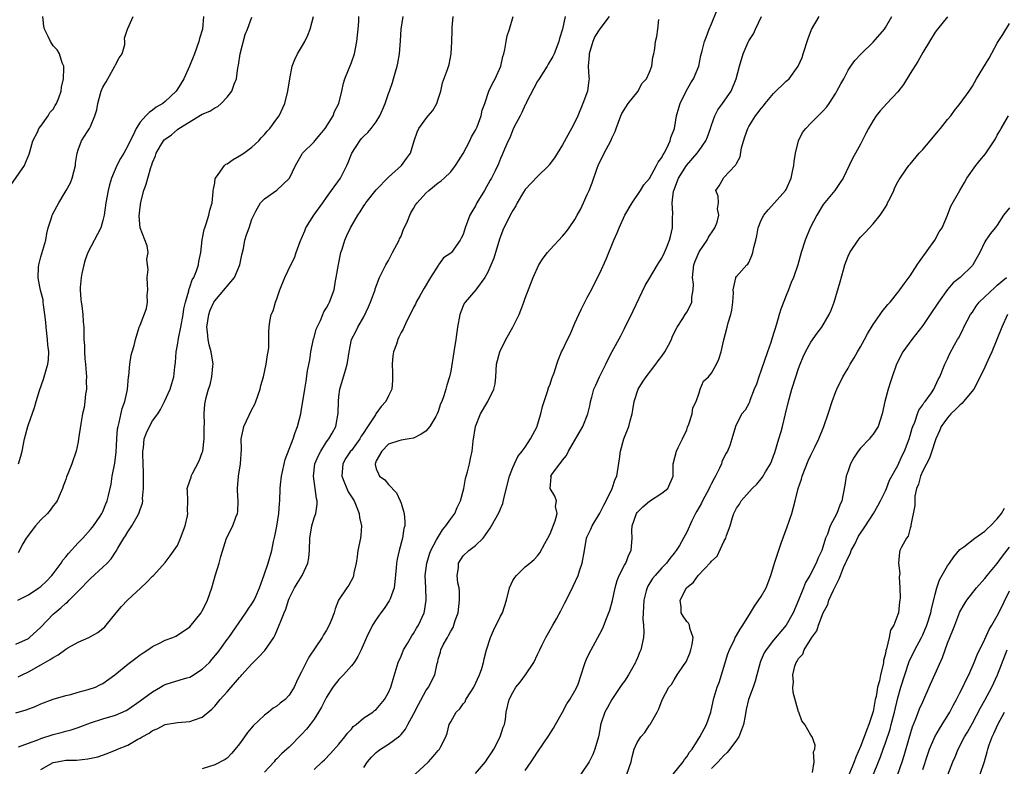
# Model space of a CAD drawing. Units: inches. Extents: x 2505000 to 2508000, y 1488000 to 1491000.
# Drawn here: x 2505452 to 2505610, y 1488120 to 1488241 of the extents above; entities that cross this region are included whole.
import ezdxf

# ---------------------------------------------------------------- set-up
doc = ezdxf.new("R2010")
doc.units = ezdxf.units.IN
doc.header["$MEASUREMENT"] = 0
doc.layers.add('LD25051488_2ft', color=190, linetype='Continuous')

msp = doc.modelspace()

# ---------------------------------------------------------------- linework, layer by layer
at = {"layer": 'LD25051488_2ft'}
for points, elevation in [([(2505507, 1488120.05), (2505507.62, 1488121), (2505508.26, 1488121.74), (2505509, 1488122.5), (2505509.28, 1488122.72), (2505509.68, 1488123), (2505511, 1488123.82), (2505512.82, 1488125.18), (2505513, 1488125.4), (2505513.74, 1488126.26), (2505514.1, 1488127), (2505515, 1488128.65), (2505515.81, 1488130.19), (2505517, 1488132.42), (2505517.45, 1488133), (2505518.47, 1488135), (2505518.81, 1488136.81), (2505518.91, 1488137.09), (2505519, 1488137.49), (2505519.37, 1488138.63), (2505519.43, 1488139), (2505519.81, 1488139.81), (2505520.46, 1488141), (2505520.67, 1488141.33), (2505521, 1488142.02), (2505521.37, 1488142.63), (2505521.51, 1488143), (2505521.74, 1488143.74), (2505522.19, 1488145), (2505522.44, 1488147), (2505522.41, 1488148.41), (2505522.34, 1488149), (2505522.17, 1488149.83), (2505522.06, 1488151), (2505522.24, 1488152.24), (2505522.28, 1488153), (2505523, 1488154.18), (2505523.93, 1488155), (2505525, 1488155.84), (2505526.21, 1488157), (2505527, 1488158.06), (2505527.37, 1488158.63), (2505527.59, 1488159), (2505528.24, 1488160.24), (2505528.8, 1488161.2), (2505529, 1488161.73), (2505529.41, 1488162.59), (2505529.59, 1488163.59), (2505530.45, 1488167), (2505531, 1488168.36), (2505531.27, 1488169), (2505531.82, 1488170.18), (2505532.52, 1488171), (2505533, 1488171.68), (2505533.87, 1488173), (2505534.9, 1488175), (2505535, 1488175.28), (2505535.51, 1488177), (2505535.79, 1488178.21), (2505536.61, 1488180.61), (2505536.77, 1488181.23), (2505537, 1488181.81), (2505537.29, 1488182.71), (2505537.41, 1488183), (2505537.64, 1488183.64), (2505538.07, 1488185), (2505538.32, 1488185.68), (2505538.85, 1488187), (2505539, 1488187.27), (2505539.8, 1488189), (2505540.21, 1488189.79), (2505541, 1488191.61), (2505541.65, 1488193), (2505542.04, 1488193.96), (2505542.62, 1488195), (2505543, 1488195.77), (2505543.65, 1488197), (2505544.1, 1488197.9), (2505545, 1488199.67), (2505546.04, 1488201.96), (2505547.29, 1488205), (2505547.81, 1488206.19), (2505548.11, 1488207), (2505549.03, 1488209), (2505550.2, 1488211), (2505551.55, 1488213), (2505552.12, 1488213.88), (2505553, 1488214.91), (2505554.16, 1488217), (2505554.42, 1488217.58), (2505555, 1488218.32), (2505555.21, 1488218.79), (2505555.38, 1488219), (2505555.82, 1488219.82), (2505556.35, 1488221), (2505556.45, 1488221.55), (2505557.01, 1488223), (2505557.36, 1488225), (2505557.72, 1488226.28), (2505557.95, 1488227), (2505558.93, 1488229), (2505559.65, 1488230.35), (2505560.07, 1488231), (2505560.95, 1488233), (2505561.29, 1488234.71), (2505561.5, 1488235.5), (2505561.84, 1488237), (2505562.19, 1488237.81), (2505562.62, 1488239), (2505563, 1488239.86), (2505563.91, 1488242.09)], 7632), ([(2505450.17, 1488213.83), (2505452.35, 1488217), (2505452.55, 1488217.45), (2505453.13, 1488218.87), (2505453.24, 1488219.24), (2505453.71, 1488221), (2505454.5, 1488222.5), (2505454.69, 1488223), (2505455, 1488223.38), (2505456.16, 1488225), (2505456.46, 1488225.54), (2505457, 1488226.11), (2505457.33, 1488226.67), (2505457.55, 1488227), (2505457.91, 1488227.91), (2505458.27, 1488229), (2505458.34, 1488229.66), (2505458.67, 1488231), (2505458.71, 1488232.71), (2505458.68, 1488233), (2505458.46, 1488233.54), (2505457.98, 1488235), (2505457.63, 1488235.63), (2505457, 1488236.3), (2505456.57, 1488237), (2505456.2, 1488237.8), (2505455.61, 1488239), (2505455.47, 1488239.47), (2505455.34, 1488241)], 7608), ([(2505451, 1488128.89), (2505452.64, 1488129.36), (2505454.1, 1488129.9), (2505455, 1488130.33), (2505457, 1488131.07), (2505459, 1488131.65), (2505459.84, 1488131.84), (2505461, 1488132.19), (2505462.61, 1488132.61), (2505463.78, 1488133), (2505464.59, 1488133.41), (2505465, 1488133.6), (2505466.94, 1488135), (2505469, 1488136.73), (2505470.31, 1488137.69), (2505471, 1488138.23), (2505471.46, 1488138.54), (2505472.21, 1488139), (2505473, 1488139.54), (2505474.09, 1488140.09), (2505475, 1488140.55), (2505476.25, 1488141), (2505476.76, 1488141.24), (2505477, 1488141.36), (2505479, 1488142.73), (2505480.8, 1488145), (2505481, 1488145.29), (2505481.55, 1488146.45), (2505481.82, 1488147), (2505482.51, 1488149), (2505483.08, 1488150.92), (2505483.74, 1488153), (2505483.97, 1488154.03), (2505484.88, 1488157), (2505485.9, 1488159), (2505486.39, 1488160.39), (2505486.67, 1488161), (2505486.73, 1488161.27), (2505486.78, 1488163), (2505486.68, 1488164.68), (2505486.68, 1488165), (2505486.82, 1488167), (2505487.16, 1488169), (2505487.31, 1488171.31), (2505487.28, 1488173), (2505487.56, 1488174.44), (2505487.69, 1488175), (2505489, 1488177.73), (2505489.44, 1488178.56), (2505489.62, 1488179), (2505490.32, 1488181), (2505490.43, 1488181.57), (2505490.86, 1488183), (2505491.29, 1488185), (2505491.48, 1488186.52), (2505491.61, 1488187), (2505491.71, 1488187.71), (2505491.74, 1488189), (2505491.74, 1488190.26), (2505491.76, 1488191), (2505491.87, 1488191.87), (2505492.1, 1488193), (2505492.39, 1488193.61), (2505492.78, 1488195), (2505493, 1488195.54), (2505493.5, 1488197), (2505494.29, 1488199), (2505495.24, 1488201), (2505495.83, 1488202.17), (2505496.14, 1488203), (2505496.78, 1488204.78), (2505497.5, 1488206.5), (2505497.69, 1488207), (2505498.94, 1488209), (2505500.4, 1488211), (2505501, 1488211.87), (2505501.83, 1488213), (2505503.23, 1488215), (2505504.27, 1488217), (2505504.5, 1488217.5), (2505505.09, 1488219), (2505506.35, 1488221), (2505506.64, 1488221.36), (2505507, 1488221.76), (2505507.64, 1488222.36), (2505508.2, 1488223), (2505509, 1488224.06), (2505509.59, 1488225), (2505510, 1488226), (2505510.45, 1488227), (2505511, 1488228.63), (2505511.14, 1488229), (2505511.61, 1488230.39), (2505511.79, 1488231), (2505512.09, 1488232.09), (2505512.37, 1488233), (2505512.48, 1488233.52), (2505512.76, 1488235), (2505512.92, 1488237.08), (2505513.04, 1488239), (2505513.35, 1488241)], 7620), ([(2505451, 1488139.91), (2505453, 1488140.87), (2505453.19, 1488141), (2505455, 1488142.67), (2505457, 1488144.75), (2505457.26, 1488145), (2505458.24, 1488145.76), (2505459, 1488146.51), (2505459.29, 1488146.71), (2505459.54, 1488147), (2505461, 1488148.47), (2505463, 1488150.53), (2505465, 1488152.33), (2505465.67, 1488153), (2505466.31, 1488153.69), (2505467, 1488154.74), (2505467.11, 1488154.89), (2505467.39, 1488155.39), (2505468.37, 1488157), (2505468.62, 1488157.38), (2505469, 1488158.02), (2505469.65, 1488159), (2505470.5, 1488160.5), (2505470.8, 1488161), (2505470.86, 1488161.14), (2505471, 1488161.63), (2505471.36, 1488162.64), (2505471.4, 1488163), (2505471.39, 1488163.39), (2505471.52, 1488165), (2505471.53, 1488166.47), (2505471.52, 1488167.52), (2505471.49, 1488169), (2505471.43, 1488170.57), (2505471.45, 1488171), (2505471.54, 1488171.54), (2505471.66, 1488173), (2505472.01, 1488173.99), (2505472.48, 1488175), (2505473, 1488175.88), (2505473.83, 1488177), (2505474.29, 1488177.71), (2505474.94, 1488179), (2505475.8, 1488181), (2505476.07, 1488181.93), (2505476.4, 1488183), (2505476.6, 1488184.6), (2505476.71, 1488185.29), (2505476.8, 1488187), (2505477, 1488188.07), (2505477.15, 1488189.15), (2505477.55, 1488191), (2505477.93, 1488193), (2505478.04, 1488193.96), (2505478.3, 1488195), (2505478.82, 1488196.82), (2505478.84, 1488197), (2505479, 1488197.42), (2505479.39, 1488198.61), (2505479.62, 1488199), (2505480.07, 1488200.07), (2505480.37, 1488201), (2505480.45, 1488201.55), (2505480.76, 1488203), (2505480.97, 1488205.03), (2505481.31, 1488206.69), (2505481.39, 1488207), (2505481.62, 1488207.62), (2505482.05, 1488209), (2505482.2, 1488209.8), (2505482.57, 1488211), (2505482.77, 1488212.77), (2505482.77, 1488213), (2505482.8, 1488213.2), (2505483, 1488214.23), (2505483.09, 1488214.91), (2505483.13, 1488215), (2505483.56, 1488215.56), (2505484.58, 1488217), (2505484.79, 1488217.21), (2505485, 1488217.31), (2505485.99, 1488218.01), (2505487, 1488218.56), (2505487.28, 1488218.72), (2505487.67, 1488219), (2505489, 1488219.96), (2505490.1, 1488221), (2505490.5, 1488221.5), (2505491, 1488222.01), (2505491.44, 1488222.56), (2505491.85, 1488223), (2505493, 1488224.56), (2505493.36, 1488225), (2505494.31, 1488227), (2505494.8, 1488229), (2505495.11, 1488231), (2505495.47, 1488233), (2505495.9, 1488234.1), (2505496.31, 1488235), (2505497, 1488236.05), (2505497.5, 1488237), (2505498, 1488238), (2505498.37, 1488239), (2505498.89, 1488241)], 7616), ([(2505451.28, 1488147), (2505453, 1488147.89), (2505454.67, 1488149), (2505455, 1488149.24), (2505455.91, 1488150.09), (2505456.78, 1488151), (2505457, 1488151.27), (2505458.27, 1488153), (2505458.53, 1488153.47), (2505459, 1488154), (2505459.45, 1488154.55), (2505461, 1488156.24), (2505461.76, 1488157), (2505463, 1488158.39), (2505463.28, 1488158.72), (2505463.49, 1488159), (2505464.55, 1488160.55), (2505464.85, 1488161), (2505465, 1488161.32), (2505465.49, 1488162.51), (2505465.7, 1488163), (2505465.89, 1488163.89), (2505466.31, 1488165.69), (2505466.51, 1488167), (2505466.93, 1488169.07), (2505467.14, 1488170.86), (2505467.23, 1488173), (2505467.37, 1488174.63), (2505467.43, 1488175), (2505467.61, 1488175.61), (2505468.1, 1488177.9), (2505468.51, 1488179), (2505468.93, 1488180.93), (2505469.12, 1488183), (2505469.15, 1488183.15), (2505469.31, 1488185), (2505469.53, 1488186.47), (2505469.71, 1488187), (2505470.03, 1488188.03), (2505470.23, 1488189), (2505470.86, 1488191), (2505471, 1488191.3), (2505472.02, 1488193.98), (2505472.17, 1488195), (2505472.15, 1488196.15), (2505472.23, 1488197), (2505472.17, 1488197.83), (2505472.14, 1488199), (2505472.27, 1488200.27), (2505472.2, 1488201), (2505472.09, 1488201.91), (2505472.26, 1488203), (2505472.1, 1488204.1), (2505470.98, 1488206.98), (2505470.85, 1488208.85), (2505471, 1488210.32), (2505471.1, 1488211.1), (2505471.59, 1488213), (2505471.98, 1488214.02), (2505472.23, 1488215), (2505472.72, 1488216.72), (2505472.89, 1488217.11), (2505473, 1488217.5), (2505473.45, 1488218.55), (2505473.57, 1488219), (2505474.32, 1488220.32), (2505474.73, 1488221), (2505474.86, 1488221.14), (2505475, 1488221.26), (2505476.05, 1488221.95), (2505477, 1488222.81), (2505477.24, 1488223), (2505481, 1488225.26), (2505482.24, 1488225.76), (2505483, 1488226.31), (2505483.49, 1488226.51), (2505484.02, 1488227), (2505485, 1488228.04), (2505485.74, 1488229), (2505486.13, 1488230.13), (2505486.49, 1488231), (2505486.74, 1488232.74), (2505486.84, 1488233.16), (2505487.1, 1488235), (2505487.89, 1488238.11), (2505488.26, 1488239), (2505489, 1488240.91)], 7614), ([(2505481.21, 1488241), (2505481.02, 1488239), (2505480.55, 1488237.45), (2505480.45, 1488237), (2505479.72, 1488235), (2505478.93, 1488233), (2505478.03, 1488231), (2505477, 1488229.3), (2505476.81, 1488229), (2505475, 1488227.3), (2505474.65, 1488227), (2505473.59, 1488226.41), (2505473, 1488225.95), (2505472.42, 1488225.58), (2505471.93, 1488225), (2505471, 1488224.01), (2505470.33, 1488223), (2505469.81, 1488221.81), (2505469.39, 1488221), (2505469, 1488220.18), (2505468.35, 1488219), (2505467.85, 1488218.15), (2505467.25, 1488217), (2505466.4, 1488215), (2505466.07, 1488213.93), (2505465.84, 1488213), (2505465.47, 1488211), (2505465.2, 1488209), (2505465, 1488208.16), (2505464.65, 1488207), (2505462.56, 1488203), (2505462.15, 1488201.85), (2505461.91, 1488201), (2505461.6, 1488199.6), (2505461.5, 1488199), (2505461.35, 1488197.35), (2505461.34, 1488197), (2505461.43, 1488195.43), (2505461.48, 1488195), (2505461.58, 1488194.42), (2505461.76, 1488193), (2505461.83, 1488191.83), (2505461.91, 1488191), (2505461.95, 1488189.95), (2505461.93, 1488189), (2505462.03, 1488188.03), (2505462.01, 1488187), (2505462.09, 1488185.91), (2505462.21, 1488185), (2505462.25, 1488184.25), (2505462.38, 1488183), (2505462.32, 1488182.32), (2505462.35, 1488181), (2505462.2, 1488180.2), (2505462.1, 1488179), (2505461.96, 1488178.04), (2505461.73, 1488177), (2505461.44, 1488175.44), (2505461.08, 1488173), (2505461, 1488172.52), (2505460.69, 1488171), (2505459.98, 1488169), (2505459.36, 1488167.36), (2505459.14, 1488166.86), (2505459, 1488166.43), (2505458.61, 1488165.39), (2505458.51, 1488165), (2505458.13, 1488164.13), (2505457.62, 1488163), (2505457.37, 1488162.63), (2505457, 1488162.21), (2505456.48, 1488161.52), (2505456.06, 1488161), (2505455, 1488159.96), (2505454.13, 1488159), (2505452.63, 1488157), (2505452.1, 1488156.1), (2505451.34, 1488154.66)], 7612), ([(2505451.35, 1488134.65), (2505452.01, 1488135), (2505453, 1488135.48), (2505455, 1488136.59), (2505456.52, 1488137.48), (2505457, 1488137.81), (2505457.78, 1488138.22), (2505459, 1488139.14), (2505459.33, 1488139.33), (2505461, 1488140.25), (2505462.72, 1488141), (2505464.18, 1488141.82), (2505465.28, 1488142.72), (2505465.54, 1488143), (2505467.13, 1488145), (2505468, 1488146), (2505468.93, 1488147), (2505471.11, 1488149), (2505472.08, 1488149.92), (2505473, 1488150.89), (2505473.12, 1488151), (2505475, 1488153.07), (2505475.85, 1488154.15), (2505477, 1488155.84), (2505477.51, 1488157), (2505478.22, 1488159), (2505478.62, 1488160.62), (2505478.67, 1488161), (2505478.6, 1488161.4), (2505478.66, 1488163), (2505478.64, 1488164.64), (2505478.55, 1488165), (2505479, 1488166.23), (2505479.19, 1488166.81), (2505479.23, 1488167), (2505479.41, 1488167.41), (2505480.52, 1488169.48), (2505481, 1488170.79), (2505481.06, 1488171), (2505481.31, 1488173), (2505481.31, 1488174.69), (2505481.32, 1488175), (2505481.36, 1488175.36), (2505481.31, 1488177), (2505481.42, 1488178.58), (2505481.63, 1488179.63), (2505482.01, 1488181), (2505482.29, 1488181.71), (2505482.55, 1488183), (2505482.68, 1488184.68), (2505482.74, 1488185), (2505482.44, 1488187), (2505482.13, 1488188.13), (2505481.93, 1488189), (2505481.83, 1488190.17), (2505481.73, 1488191), (2505482.05, 1488193), (2505482.29, 1488193.71), (2505482.86, 1488195), (2505483, 1488195.25), (2505484.75, 1488197.25), (2505485, 1488197.6), (2505486.16, 1488199), (2505487.03, 1488201), (2505487.36, 1488202.64), (2505487.65, 1488203.65), (2505487.87, 1488205), (2505488.13, 1488205.87), (2505488.54, 1488207), (2505489, 1488208.35), (2505489.28, 1488209), (2505489.64, 1488209.64), (2505490.36, 1488211), (2505491, 1488211.67), (2505493, 1488213.07), (2505495, 1488214.91), (2505495.06, 1488215), (2505496, 1488217), (2505497.08, 1488218.92), (2505497.15, 1488219), (2505499, 1488220.83), (2505499.13, 1488221), (2505500, 1488222), (2505500.78, 1488223), (2505502.06, 1488225), (2505502.31, 1488225.69), (2505502.99, 1488227), (2505503.48, 1488229), (2505503.74, 1488230.26), (2505503.95, 1488231), (2505505, 1488233.62), (2505505.49, 1488235), (2505505.89, 1488237), (2505505.98, 1488238.02), (2505506.12, 1488239), (2505506.19, 1488240.19), (2505506.2, 1488241)], 7618), ([(2505451.39, 1488123.39), (2505453, 1488123.97), (2505454.54, 1488124.54), (2505455, 1488124.74), (2505457, 1488125.38), (2505458.3, 1488125.7), (2505459, 1488125.9), (2505459.88, 1488126.12), (2505461, 1488126.5), (2505463, 1488127.24), (2505465, 1488127.89), (2505467, 1488128.48), (2505468.74, 1488129.26), (2505469, 1488129.41), (2505471, 1488130.82), (2505473, 1488132.28), (2505474.28, 1488133), (2505474.72, 1488133.28), (2505475, 1488133.41), (2505476.2, 1488133.8), (2505478.51, 1488134.51), (2505479, 1488134.64), (2505479.24, 1488134.76), (2505481, 1488135.9), (2505482.14, 1488137), (2505482.55, 1488137.45), (2505483.47, 1488138.53), (2505483.83, 1488139), (2505485, 1488140.68), (2505485.25, 1488141), (2505488.03, 1488145), (2505488.41, 1488145.59), (2505489, 1488146.41), (2505489.33, 1488147), (2505489.62, 1488147.62), (2505490.23, 1488149), (2505490.93, 1488150.93), (2505491.63, 1488153), (2505492.21, 1488155), (2505492.48, 1488156.48), (2505492.69, 1488157.31), (2505493, 1488158.91), (2505493.34, 1488161), (2505493.42, 1488162.58), (2505493.46, 1488163), (2505493.54, 1488165), (2505493.59, 1488165.59), (2505493.78, 1488167), (2505494.32, 1488169.68), (2505495.63, 1488173), (2505495.96, 1488174.04), (2505496.34, 1488175), (2505496.85, 1488177), (2505497, 1488177.77), (2505497.21, 1488179), (2505497.49, 1488181), (2505497.71, 1488182.29), (2505497.96, 1488183.96), (2505498.3, 1488185.7), (2505498.49, 1488187), (2505498.91, 1488189.09), (2505499, 1488189.34), (2505499.36, 1488190.64), (2505499.51, 1488191), (2505500.03, 1488192.03), (2505500.4, 1488193), (2505500.56, 1488193.44), (2505501, 1488194.09), (2505501.3, 1488194.7), (2505501.49, 1488195), (2505502.21, 1488197), (2505502.45, 1488198.45), (2505502.57, 1488199), (2505502.91, 1488201.09), (2505503.26, 1488202.74), (2505503.33, 1488203), (2505503.53, 1488203.53), (2505503.97, 1488205), (2505504.26, 1488205.74), (2505504.89, 1488207), (2505506.02, 1488209), (2505506.43, 1488209.57), (2505507, 1488210.51), (2505507.2, 1488210.8), (2505507.31, 1488211), (2505509, 1488213.09), (2505511, 1488215.15), (2505513.1, 1488217), (2505513.87, 1488218.13), (2505514.5, 1488219), (2505515.14, 1488221), (2505515.61, 1488222.39), (2505515.89, 1488223), (2505517, 1488224.54), (2505517.36, 1488225), (2505518.12, 1488225.88), (2505518.75, 1488227), (2505519, 1488227.72), (2505519.39, 1488229), (2505519.68, 1488230.32), (2505520.48, 1488232.48), (2505520.73, 1488233.27), (2505521.1, 1488235), (2505521.19, 1488237), (2505521.23, 1488238.77), (2505521.22, 1488239), (2505521.24, 1488239.24), (2505521.41, 1488241)], 7622), ([(2505451.42, 1488169), (2505451.77, 1488170.23), (2505451.97, 1488171), (2505452.38, 1488173), (2505452.9, 1488175), (2505453, 1488175.31), (2505453.97, 1488178.03), (2505454.24, 1488179), (2505454.76, 1488180.76), (2505455.41, 1488182.59), (2505455.73, 1488183.73), (2505456.11, 1488185), (2505456.21, 1488185.79), (2505456.28, 1488187), (2505456.14, 1488188.14), (2505456.09, 1488189), (2505455.85, 1488191), (2505455.79, 1488191.79), (2505455.66, 1488193), (2505455.44, 1488194.56), (2505455.4, 1488195), (2505455.36, 1488195.36), (2505454.96, 1488196.96), (2505454.63, 1488198.63), (2505454.58, 1488199), (2505454.65, 1488200.65), (2505454.68, 1488201), (2505455, 1488202.31), (2505455.17, 1488202.83), (2505455.78, 1488205), (2505455.95, 1488206.05), (2505456.19, 1488207), (2505456.76, 1488208.76), (2505456.82, 1488209), (2505456.88, 1488209.12), (2505457.59, 1488210.41), (2505457.89, 1488211), (2505459.08, 1488213), (2505459.76, 1488214.24), (2505460.06, 1488215), (2505460.56, 1488217), (2505460.59, 1488217.41), (2505460.84, 1488219), (2505461, 1488219.56), (2505461.53, 1488221), (2505462.49, 1488222.49), (2505462.84, 1488223), (2505463, 1488223.32), (2505463.7, 1488225), (2505464.03, 1488225.97), (2505464.19, 1488227), (2505464.61, 1488228.61), (2505464.73, 1488229), (2505465, 1488229.64), (2505465.53, 1488230.47), (2505466.94, 1488233), (2505467, 1488233.21), (2505467.62, 1488234.38), (2505468.1, 1488235), (2505468.52, 1488236.52), (2505468.51, 1488237), (2505468.47, 1488237.53), (2505468.93, 1488239), (2505469, 1488239.07), (2505469.87, 1488241)], 7610), ([(2505455, 1488119.76), (2505457, 1488120.87), (2505457.62, 1488121), (2505459, 1488121.23), (2505460.73, 1488121.27), (2505462.56, 1488121.44), (2505464.19, 1488121.81), (2505465.68, 1488122.32), (2505467.11, 1488122.89), (2505467.33, 1488123), (2505469, 1488123.69), (2505470.61, 1488124.61), (2505471, 1488124.81), (2505471.33, 1488125), (2505472.42, 1488125.58), (2505473, 1488126.05), (2505473.71, 1488126.29), (2505475, 1488127.01), (2505477, 1488127.33), (2505479, 1488127.46), (2505479.75, 1488127.75), (2505481, 1488128.19), (2505482.53, 1488129.47), (2505483, 1488129.94), (2505483.88, 1488131), (2505485, 1488132.26), (2505487, 1488134.58), (2505487.21, 1488134.79), (2505487.36, 1488135), (2505489, 1488136.76), (2505490.13, 1488137.87), (2505491.09, 1488138.91), (2505492.5, 1488141), (2505492.68, 1488141.32), (2505493, 1488142.1), (2505493.4, 1488143), (2505493.62, 1488143.62), (2505494.19, 1488145), (2505494.45, 1488145.55), (2505494.88, 1488147), (2505495, 1488147.3), (2505495.84, 1488149), (2505496.29, 1488149.71), (2505497.07, 1488151), (2505498.02, 1488153), (2505498.15, 1488153.85), (2505498.25, 1488155), (2505498.3, 1488157), (2505498.66, 1488159), (2505499, 1488160.26), (2505499.26, 1488161), (2505499.51, 1488162.49), (2505499.52, 1488163), (2505499.39, 1488163.39), (2505499.2, 1488165), (2505498.89, 1488167), (2505499.14, 1488169), (2505499.71, 1488170.29), (2505500.08, 1488171), (2505501, 1488172.49), (2505501.38, 1488173), (2505501.93, 1488173.93), (2505502.5, 1488175), (2505502.89, 1488177.11), (2505502.92, 1488179), (2505503, 1488179.83), (2505503.15, 1488181), (2505504.07, 1488184.07), (2505504.33, 1488185), (2505504.41, 1488185.59), (2505504.63, 1488187), (2505505.03, 1488189), (2505505.72, 1488190.28), (2505506.02, 1488191), (2505507, 1488192.66), (2505507.76, 1488194.24), (2505508.09, 1488195), (2505508.72, 1488196.72), (2505508.81, 1488197), (2505508.84, 1488197.16), (2505509.56, 1488199), (2505510.14, 1488200.14), (2505510.53, 1488201), (2505510.7, 1488201.3), (2505511, 1488201.74), (2505511.43, 1488202.57), (2505511.63, 1488203), (2505512.68, 1488205), (2505512.78, 1488205.22), (2505513, 1488205.65), (2505513.37, 1488206.63), (2505514.05, 1488208.05), (2505514.41, 1488209), (2505514.58, 1488209.42), (2505515, 1488210.07), (2505515.33, 1488210.67), (2505515.6, 1488211), (2505517, 1488212.56), (2505517.49, 1488213), (2505519, 1488214.22), (2505519.46, 1488214.54), (2505519.97, 1488215), (2505521, 1488215.99), (2505521.75, 1488217), (2505522.25, 1488217.75), (2505523, 1488218.96), (2505524.06, 1488221), (2505524.36, 1488221.64), (2505525, 1488222.69), (2505525.27, 1488223.27), (2505525.92, 1488225), (2505526.09, 1488225.91), (2505526.48, 1488227), (2505527.16, 1488229), (2505527.75, 1488230.25), (2505528.18, 1488231), (2505529.08, 1488233), (2505529.42, 1488234.58), (2505529.54, 1488235), (2505529.7, 1488235.7), (2505529.91, 1488237), (2505530.1, 1488237.9), (2505530.47, 1488239), (2505531.06, 1488241)], 7624), ([(2505539.41, 1488241), (2505539, 1488239), (2505538.52, 1488237.48), (2505538.41, 1488237), (2505537.64, 1488235), (2505537.43, 1488234.57), (2505536.68, 1488233.32), (2505536.51, 1488233), (2505535.24, 1488231), (2505535.16, 1488230.84), (2505535, 1488230.59), (2505533.21, 1488227.21), (2505533.08, 1488226.92), (2505533, 1488226.78), (2505532.47, 1488225.53), (2505532.16, 1488225), (2505531.22, 1488223.22), (2505531, 1488222.76), (2505530.52, 1488221.48), (2505530.26, 1488221), (2505529.66, 1488219.66), (2505529.4, 1488219), (2505529.26, 1488218.74), (2505529, 1488218.12), (2505528.69, 1488217.31), (2505528.16, 1488216.16), (2505527.58, 1488215), (2505527.36, 1488214.64), (2505526.45, 1488213), (2505525.23, 1488211), (2505525, 1488210.55), (2505524.42, 1488209.58), (2505524.08, 1488209), (2505523.33, 1488207), (2505523, 1488205.9), (2505522.7, 1488205.3), (2505522.53, 1488205), (2505521.12, 1488203), (2505521, 1488202.88), (2505519.86, 1488202.14), (2505519.06, 1488201), (2505519, 1488200.93), (2505517.72, 1488199), (2505516.75, 1488197.25), (2505516.03, 1488196.03), (2505515.45, 1488195), (2505515.31, 1488194.69), (2505515, 1488194.15), (2505514.63, 1488193.37), (2505513.89, 1488191.89), (2505513.33, 1488190.67), (2505513, 1488190.14), (2505512.63, 1488189.37), (2505512.47, 1488189), (2505512.25, 1488188.25), (2505511.79, 1488187), (2505511.66, 1488186.34), (2505511.58, 1488185), (2505511.62, 1488183.62), (2505511.63, 1488182.37), (2505511.5, 1488181), (2505511, 1488179.94), (2505510.54, 1488179), (2505509.8, 1488178.2), (2505508.96, 1488177.04), (2505508.87, 1488176.87), (2505507.4, 1488174.6), (2505507, 1488174.02), (2505506.56, 1488173.44), (2505506.35, 1488173), (2505505, 1488171.14), (2505504.88, 1488171), (2505504.13, 1488169.87), (2505503.64, 1488169), (2505503.46, 1488167), (2505503.8, 1488166.2), (2505504.25, 1488165), (2505504.47, 1488164.47), (2505505.43, 1488163), (2505505.78, 1488162.22), (2505506.28, 1488161), (2505506.33, 1488160.33), (2505506.63, 1488159), (2505506.52, 1488157.48), (2505506.45, 1488157), (2505506.05, 1488155), (2505505.94, 1488154.06), (2505505.78, 1488153), (2505505.42, 1488151.42), (2505505.37, 1488151), (2505505.27, 1488150.73), (2505504.57, 1488149.43), (2505504.25, 1488149), (2505502.95, 1488147), (2505502.39, 1488145.61), (2505502.21, 1488145), (2505501.73, 1488143.73), (2505501.44, 1488143), (2505501, 1488142.21), (2505500.54, 1488141.46), (2505500.3, 1488141), (2505498.18, 1488137.82), (2505497.72, 1488137), (2505497, 1488135.49), (2505496.73, 1488135), (2505496.16, 1488133.84), (2505495.8, 1488133), (2505495, 1488131.7), (2505494.33, 1488131), (2505493.56, 1488130.44), (2505493, 1488129.97), (2505492.4, 1488129.6), (2505491.67, 1488129), (2505491, 1488128.48), (2505489.21, 1488126.79), (2505488.28, 1488125.72), (2505487.81, 1488125), (2505487, 1488123.88), (2505486.3, 1488123), (2505485.7, 1488122.3), (2505485, 1488121.57), (2505484.66, 1488121.34), (2505483, 1488120.5), (2505481, 1488119.86)], 7626), ([(2505546.52, 1488241), (2505545, 1488239.03), (2505544.21, 1488237.79), (2505543.87, 1488237), (2505543.27, 1488235), (2505543.29, 1488234.71), (2505543.16, 1488233), (2505543.22, 1488231.22), (2505543.27, 1488231), (2505543.26, 1488230.74), (2505543.04, 1488229), (2505542.3, 1488227), (2505541.45, 1488225), (2505541, 1488223.99), (2505540.47, 1488223), (2505539, 1488220.37), (2505537.73, 1488218.27), (2505536.88, 1488217.12), (2505536.78, 1488217), (2505535, 1488215.24), (2505533, 1488213.14), (2505532.72, 1488212.72), (2505531.71, 1488211), (2505531.48, 1488210.52), (2505531, 1488209.79), (2505530.57, 1488209), (2505529.39, 1488206.61), (2505529, 1488205.58), (2505528.86, 1488205.14), (2505527.92, 1488202.08), (2505527, 1488199.86), (2505526.52, 1488199), (2505525.18, 1488197.18), (2505525.06, 1488197), (2505523.31, 1488195), (2505523.19, 1488194.81), (2505523, 1488194.44), (2505522.48, 1488193), (2505522.12, 1488191), (2505521.82, 1488189), (2505521.48, 1488187), (2505521, 1488183.91), (2505520.81, 1488183), (2505520.36, 1488181.64), (2505520.21, 1488181), (2505519.9, 1488179.9), (2505519.55, 1488179), (2505519.38, 1488178.62), (2505519, 1488177.4), (2505518.84, 1488177), (2505518.59, 1488176.59), (2505517.66, 1488175), (2505517, 1488174.23), (2505516.26, 1488173.74), (2505515, 1488173.1), (2505514.31, 1488173), (2505513, 1488172.76), (2505512.67, 1488172.67), (2505511, 1488172.13), (2505509.93, 1488171), (2505509, 1488169.43), (2505508.91, 1488169.09), (2505508.83, 1488169), (2505508.84, 1488168.84), (2505509, 1488168.17), (2505509.35, 1488167.35), (2505509.55, 1488167), (2505510.39, 1488166.39), (2505511, 1488165.62), (2505512.28, 1488164.28), (2505512.88, 1488163), (2505513, 1488162.64), (2505513.48, 1488161), (2505513.64, 1488159.64), (2505513.6, 1488159), (2505513.45, 1488158.55), (2505513.26, 1488157), (2505512.72, 1488155), (2505512.38, 1488153.62), (2505512.28, 1488153), (2505512.24, 1488152.24), (2505512.01, 1488149.99), (2505511.89, 1488149), (2505511.23, 1488147.23), (2505511.16, 1488147), (2505511.11, 1488146.89), (2505510.31, 1488145.69), (2505509.76, 1488145), (2505509, 1488143.93), (2505508.39, 1488143), (2505507.43, 1488141), (2505506.56, 1488139), (2505506.04, 1488137.96), (2505505.43, 1488137), (2505505, 1488136.44), (2505503.76, 1488135), (2505503, 1488134.26), (2505502.02, 1488133), (2505501, 1488131.39), (2505500.19, 1488129.81), (2505499.73, 1488129), (2505499, 1488127.85), (2505498.38, 1488127), (2505497.77, 1488126.23), (2505497, 1488125.36), (2505495, 1488123.36), (2505494.61, 1488123), (2505493.75, 1488122.25), (2505493, 1488121.44), (2505492.76, 1488121.24), (2505492.56, 1488121), (2505491, 1488119.31)], 7628), ([(2505499, 1488119.73), (2505500.28, 1488121), (2505500.69, 1488121.31), (2505501.67, 1488122.33), (2505503, 1488123.81), (2505503.97, 1488125), (2505504.39, 1488125.61), (2505505, 1488126.26), (2505505.32, 1488126.68), (2505505.79, 1488127), (2505507, 1488128.06), (2505508.44, 1488129), (2505508.75, 1488129.25), (2505509, 1488129.43), (2505510.34, 1488131), (2505511, 1488132.15), (2505511.35, 1488133), (2505511.71, 1488134.29), (2505512.56, 1488137), (2505513, 1488137.98), (2505513.42, 1488139), (2505514.02, 1488140.02), (2505514.72, 1488141.28), (2505515, 1488141.67), (2505515.48, 1488142.52), (2505515.79, 1488143), (2505516.71, 1488145), (2505516.77, 1488145.23), (2505517.05, 1488147), (2505517, 1488149), (2505516.91, 1488151), (2505517.13, 1488153), (2505517.59, 1488154.41), (2505517.8, 1488155), (2505518.71, 1488156.71), (2505518.85, 1488157), (2505519.66, 1488158.33), (2505520.22, 1488159), (2505521, 1488160.13), (2505521.65, 1488161), (2505522.06, 1488161.94), (2505522.59, 1488163), (2505523.09, 1488165), (2505523.39, 1488166.61), (2505523.68, 1488167.68), (2505524, 1488169), (2505524.17, 1488169.83), (2505524.44, 1488171), (2505524.64, 1488172.64), (2505525.01, 1488175), (2505525.81, 1488177), (2505527, 1488179), (2505527.97, 1488181), (2505528.14, 1488181.86), (2505528.27, 1488183), (2505528.4, 1488185), (2505528.89, 1488187), (2505529.89, 1488189), (2505531.01, 1488190.99), (2505532.02, 1488193), (2505532.3, 1488193.7), (2505532.78, 1488195), (2505533, 1488195.65), (2505534.28, 1488199), (2505535.21, 1488201), (2505535.89, 1488202.11), (2505536.57, 1488203), (2505537, 1488203.51), (2505539, 1488205.63), (2505539.63, 1488206.37), (2505540.09, 1488207), (2505541, 1488208.31), (2505541.38, 1488209), (2505541.94, 1488210.06), (2505542.4, 1488211), (2505543, 1488212.33), (2505543.29, 1488213), (2505543.78, 1488214.22), (2505544.57, 1488216.57), (2505544.73, 1488217), (2505545, 1488217.59), (2505545.48, 1488218.52), (2505545.7, 1488219), (2505546.78, 1488221), (2505547, 1488221.53), (2505547.48, 1488222.52), (2505547.63, 1488223), (2505548.37, 1488225), (2505548.58, 1488225.42), (2505549.59, 1488227), (2505551.16, 1488229), (2505551.78, 1488230.22), (2505552.51, 1488231), (2505553, 1488232.03), (2505553.38, 1488233), (2505553.55, 1488234.45), (2505553.69, 1488235), (2505553.86, 1488235.86), (2505553.99, 1488237), (2505554.18, 1488237.82), (2505554.37, 1488239), (2505554.53, 1488240.53)], 7630), ([(2505515.27, 1488119), (2505517.42, 1488121), (2505518.17, 1488121.83), (2505519, 1488122.82), (2505519.18, 1488123), (2505519.35, 1488123.35), (2505520.2, 1488125), (2505520.42, 1488125.58), (2505520.77, 1488127), (2505521, 1488127.44), (2505521.89, 1488129), (2505522.46, 1488129.54), (2505523, 1488130.3), (2505523.33, 1488130.67), (2505523.46, 1488131), (2505524.23, 1488132.23), (2505524.75, 1488133), (2505525.64, 1488135), (2505526, 1488136), (2505526.28, 1488137), (2505526.41, 1488137.59), (2505526.79, 1488139), (2505527.41, 1488141), (2505527.89, 1488142.11), (2505529, 1488144.43), (2505529.32, 1488145), (2505529.97, 1488147), (2505530.48, 1488149), (2505531, 1488150.17), (2505531.32, 1488150.68), (2505531.58, 1488151), (2505533, 1488152.36), (2505533.75, 1488153), (2505534.46, 1488153.54), (2505535, 1488154.15), (2505535.35, 1488154.65), (2505536.13, 1488156.13), (2505536.64, 1488157), (2505537, 1488157.72), (2505537.8, 1488159.8), (2505538.12, 1488161), (2505537.9, 1488162.1), (2505538.02, 1488163), (2505537.78, 1488163.78), (2505536.99, 1488165), (2505537.16, 1488166.84), (2505537.14, 1488167), (2505537.39, 1488167.39), (2505538.55, 1488169), (2505538.77, 1488169.23), (2505539, 1488169.59), (2505539.67, 1488170.33), (2505539.99, 1488171), (2505542.26, 1488175), (2505543.1, 1488177), (2505543.45, 1488178.55), (2505543.53, 1488179), (2505543.7, 1488179.7), (2505544.07, 1488181), (2505544.37, 1488181.63), (2505544.94, 1488183), (2505545.97, 1488185), (2505546.3, 1488185.7), (2505547, 1488187.05), (2505548.39, 1488189.61), (2505549, 1488190.79), (2505550.36, 1488193.64), (2505552.32, 1488197.68), (2505553.05, 1488198.95), (2505554.32, 1488201), (2505554.56, 1488201.44), (2505555, 1488202.1), (2505555.45, 1488203), (2505555.76, 1488203.76), (2505556.24, 1488205), (2505556.4, 1488205.6), (2505556.71, 1488207), (2505556.69, 1488208.69), (2505556.79, 1488209.21), (2505556.67, 1488211), (2505556.88, 1488212.88), (2505556.91, 1488213), (2505557.68, 1488215), (2505558.98, 1488217.02), (2505560.7, 1488219), (2505561, 1488219.46), (2505562.09, 1488221), (2505562.36, 1488221.64), (2505562.84, 1488223), (2505563, 1488223.5), (2505563.53, 1488225), (2505564.02, 1488225.98), (2505564.77, 1488227), (2505566.17, 1488229), (2505566.97, 1488231), (2505567.49, 1488233), (2505568.1, 1488235), (2505568.89, 1488236.89), (2505569, 1488237.12), (2505569.78, 1488238.23), (2505570.1, 1488239), (2505571.04, 1488241)], 7634), ([(2505525, 1488119.11), (2505526.58, 1488121), (2505527, 1488121.57), (2505527.58, 1488122.42), (2505527.94, 1488123), (2505528.97, 1488125), (2505529.46, 1488126.54), (2505529.66, 1488127), (2505529.82, 1488127.82), (2505529.95, 1488129), (2505530.4, 1488131), (2505531, 1488132.16), (2505531.51, 1488133), (2505532.18, 1488133.82), (2505533.03, 1488135), (2505534.37, 1488137), (2505535, 1488138.25), (2505535.34, 1488139), (2505535.69, 1488139.69), (2505536.32, 1488141), (2505537.47, 1488143), (2505538.01, 1488144.01), (2505538.72, 1488145.28), (2505539.4, 1488146.6), (2505540.16, 1488148.16), (2505540.73, 1488149.27), (2505541.52, 1488151), (2505541.76, 1488151.76), (2505542.19, 1488153), (2505542.52, 1488155), (2505542.89, 1488157), (2505543, 1488157.27), (2505543.56, 1488158.44), (2505543.78, 1488159), (2505545, 1488161.04), (2505545.66, 1488162.34), (2505546.03, 1488163), (2505547.02, 1488165), (2505547.5, 1488166.5), (2505547.74, 1488167), (2505548.2, 1488169.8), (2505548.34, 1488171), (2505548.89, 1488173), (2505549.67, 1488175), (2505549.9, 1488175.9), (2505550.22, 1488177), (2505550.34, 1488177.66), (2505550.54, 1488179), (2505551.18, 1488181), (2505551.88, 1488182.12), (2505552.47, 1488183), (2505554.05, 1488185), (2505554.42, 1488185.58), (2505555, 1488186.32), (2505555.49, 1488187), (2505556.06, 1488188.06), (2505556.53, 1488189), (2505556.64, 1488189.36), (2505557, 1488190.06), (2505557.45, 1488191), (2505558.36, 1488192.36), (2505558.75, 1488193), (2505559, 1488193.38), (2505559.57, 1488194.43), (2505559.83, 1488195), (2505559.82, 1488195.82), (2505560.05, 1488197), (2505560.11, 1488197.89), (2505559.95, 1488199), (2505560.02, 1488200.02), (2505560.17, 1488201), (2505560.37, 1488201.63), (2505561, 1488203.09), (2505562.32, 1488205), (2505562.53, 1488205.47), (2505563.34, 1488206.66), (2505563.55, 1488207), (2505563.91, 1488207.91), (2505564.19, 1488209), (2505563.95, 1488210.05), (2505564.11, 1488211), (2505564.07, 1488212.07), (2505563.67, 1488213), (2505564.24, 1488213.76), (2505564.9, 1488215), (2505565, 1488215.08), (2505566.79, 1488217), (2505566.9, 1488217.1), (2505567, 1488217.32), (2505567.6, 1488218.4), (2505567.85, 1488219.85), (2505568.38, 1488221.62), (2505568.82, 1488223), (2505569, 1488223.32), (2505570.06, 1488225), (2505570.48, 1488225.52), (2505571, 1488226.2), (2505571.39, 1488226.61), (2505571.66, 1488227), (2505573, 1488228.62), (2505575, 1488230.58), (2505575.24, 1488230.76), (2505575.48, 1488231), (2505576.97, 1488233), (2505577.57, 1488234.43), (2505577.77, 1488235), (2505578.54, 1488237.46), (2505579.08, 1488238.92), (2505580.35, 1488241)], 7636), ([(2505533, 1488119.58), (2505533.94, 1488121), (2505534.39, 1488121.61), (2505535, 1488122.55), (2505536.79, 1488125.21), (2505537.57, 1488126.43), (2505537.86, 1488127), (2505539, 1488129), (2505539.7, 1488130.3), (2505540.18, 1488131), (2505541, 1488132.41), (2505541.31, 1488133), (2505541.51, 1488133.51), (2505542.02, 1488135), (2505542.5, 1488136.5), (2505542.64, 1488137), (2505543, 1488137.77), (2505543.62, 1488139), (2505544.33, 1488140.33), (2505544.71, 1488141), (2505545, 1488141.57), (2505545.5, 1488142.5), (2505546.08, 1488144.08), (2505546.62, 1488145.38), (2505547.06, 1488146.94), (2505547.5, 1488149), (2505547.82, 1488150.18), (2505548.15, 1488151), (2505549, 1488152.68), (2505549.18, 1488153), (2505549.68, 1488154.32), (2505550.04, 1488155), (2505550.22, 1488157), (2505550.19, 1488158.19), (2505550.24, 1488159), (2505550.9, 1488161), (2505551, 1488161.13), (2505551.94, 1488162.06), (2505553, 1488162.94), (2505555, 1488164.27), (2505555.96, 1488165), (2505556.83, 1488167), (2505556.84, 1488168.84), (2505556.82, 1488169), (2505557.34, 1488171), (2505557.6, 1488171.6), (2505558.31, 1488173), (2505559, 1488174.47), (2505559.14, 1488174.86), (2505559.36, 1488175.36), (2505559.9, 1488177), (2505560, 1488178), (2505560.53, 1488179), (2505561, 1488180.42), (2505561.17, 1488181), (2505561.72, 1488182.28), (2505562.49, 1488183), (2505563, 1488183.6), (2505563.8, 1488185), (2505564.16, 1488185.84), (2505564.55, 1488187), (2505564.97, 1488188.97), (2505565.52, 1488191), (2505565.68, 1488191.68), (2505566.13, 1488193), (2505566.28, 1488193.72), (2505566.43, 1488195), (2505566.53, 1488196.53), (2505566.49, 1488197), (2505566.92, 1488198.92), (2505566.91, 1488199), (2505567, 1488199.13), (2505568.7, 1488201), (2505568.86, 1488201.14), (2505569, 1488201.38), (2505569.5, 1488202.5), (2505569.67, 1488203), (2505569.82, 1488203.82), (2505570.11, 1488205), (2505570.29, 1488205.71), (2505570.53, 1488207), (2505571, 1488208.19), (2505571.4, 1488209), (2505572.12, 1488209.88), (2505573.14, 1488211), (2505574.91, 1488213), (2505575, 1488213.17), (2505575.81, 1488215), (2505576.06, 1488216.06), (2505576.27, 1488217), (2505576.33, 1488217.67), (2505576.51, 1488219), (2505577, 1488221), (2505577.66, 1488222.34), (2505578.17, 1488223), (2505579, 1488223.85), (2505580.19, 1488225), (2505581, 1488225.81), (2505581.55, 1488226.45), (2505581.93, 1488227), (2505583, 1488228.66), (2505583.2, 1488229), (2505583.81, 1488230.19), (2505584.28, 1488231), (2505585, 1488232.35), (2505585.43, 1488233), (2505586.09, 1488233.91), (2505587.1, 1488235), (2505589, 1488236.9), (2505590.85, 1488239), (2505591, 1488239.22), (2505592.05, 1488241)], 7638), ([(2505601, 1488240.95), (2505599.38, 1488239), (2505599, 1488238.49), (2505598.1, 1488237), (2505597, 1488235.24), (2505596.21, 1488233.79), (2505595, 1488231.81), (2505593.92, 1488230.08), (2505593, 1488228.86), (2505591.22, 1488227), (2505590.16, 1488225.84), (2505589.5, 1488225), (2505589, 1488224.28), (2505588.29, 1488223), (2505587.84, 1488222.16), (2505587, 1488220.45), (2505586.16, 1488219), (2505585.75, 1488218.25), (2505585.17, 1488217), (2505584.21, 1488215), (2505583.73, 1488214.27), (2505582.85, 1488213), (2505581, 1488210.75), (2505579.93, 1488209), (2505578.89, 1488207), (2505578.07, 1488205), (2505577.45, 1488203), (2505576.87, 1488201), (2505576.18, 1488199), (2505575.82, 1488198.18), (2505575.38, 1488197), (2505575, 1488196.08), (2505574.14, 1488193.86), (2505573.91, 1488193), (2505573.46, 1488191.46), (2505572.75, 1488189.25), (2505572.54, 1488188.54), (2505572.03, 1488187), (2505571, 1488184.08), (2505570.59, 1488183), (2505570.22, 1488181.78), (2505569.89, 1488181), (2505569.19, 1488179.19), (2505569.1, 1488178.9), (2505569, 1488178.68), (2505568.41, 1488177.59), (2505567.89, 1488177), (2505567, 1488175.34), (2505566.86, 1488175), (2505566.29, 1488173), (2505565.94, 1488171.94), (2505565.56, 1488171), (2505565.33, 1488170.67), (2505565, 1488169.98), (2505564.68, 1488169.32), (2505564.6, 1488169), (2505564.29, 1488168.29), (2505563.64, 1488167), (2505563.41, 1488166.59), (2505563, 1488165.8), (2505562.73, 1488165.27), (2505562.62, 1488165), (2505561.53, 1488163), (2505561.37, 1488162.63), (2505560.65, 1488161.35), (2505560.4, 1488161), (2505559.82, 1488159.82), (2505559, 1488157.99), (2505558.49, 1488157), (2505557.84, 1488155.84), (2505557.33, 1488155), (2505557, 1488154.59), (2505556.27, 1488153.73), (2505555.75, 1488153), (2505555, 1488152.21), (2505553.92, 1488151), (2505553.51, 1488150.49), (2505552.74, 1488149.26), (2505552.61, 1488149), (2505552.5, 1488148.5), (2505552.09, 1488147), (2505552.04, 1488145.96), (2505551.97, 1488145), (2505551.95, 1488143.95), (2505552.03, 1488143), (2505552.09, 1488141.91), (2505552.05, 1488141), (2505551.63, 1488139), (2505551.42, 1488138.58), (2505551, 1488137.59), (2505550.82, 1488137.18), (2505550.75, 1488137), (2505549.62, 1488135), (2505549, 1488133.97), (2505548.58, 1488133.42), (2505546.97, 1488131), (2505546.26, 1488129.74), (2505545.83, 1488129), (2505545.25, 1488127.25), (2505545.12, 1488126.88), (2505545, 1488126.14), (2505544.78, 1488125), (2505544.22, 1488123), (2505543.86, 1488122.14), (2505543.28, 1488121), (2505543, 1488120.51), (2505541, 1488117.62)], 7640), ([(2505549.34, 1488119), (2505550.08, 1488121), (2505550.22, 1488121.78), (2505550.56, 1488123), (2505551, 1488124.11), (2505551.59, 1488125), (2505552.27, 1488125.73), (2505553, 1488126.87), (2505553.1, 1488127), (2505554.25, 1488129), (2505554.49, 1488129.51), (2505555.04, 1488130.96), (2505556.15, 1488133), (2505556.54, 1488133.46), (2505557, 1488134.19), (2505557.49, 1488135), (2505558.5, 1488136.5), (2505558.91, 1488137.09), (2505559.51, 1488138.49), (2505559.69, 1488139), (2505559.87, 1488139.87), (2505560.05, 1488141), (2505559.51, 1488142.49), (2505559.45, 1488143), (2505559.31, 1488143.31), (2505559, 1488143.57), (2505558.44, 1488144.44), (2505558.13, 1488145), (2505558.1, 1488145.9), (2505557.94, 1488147), (2505558.97, 1488149), (2505560.11, 1488149.89), (2505560.86, 1488151), (2505562.88, 1488153.12), (2505563, 1488153.31), (2505563.88, 1488154.12), (2505565, 1488156.44), (2505565.31, 1488157), (2505565.41, 1488157.41), (2505565.99, 1488159), (2505566.35, 1488160.35), (2505566.58, 1488161), (2505566.73, 1488161.27), (2505567, 1488161.86), (2505567.51, 1488162.49), (2505567.78, 1488163), (2505569.54, 1488165), (2505570.29, 1488165.71), (2505571, 1488166.55), (2505571.2, 1488166.8), (2505571.69, 1488167.69), (2505572.48, 1488169), (2505572.65, 1488169.35), (2505573, 1488170.25), (2505573.2, 1488170.8), (2505573.86, 1488173), (2505574.19, 1488174.19), (2505574.44, 1488175), (2505574.92, 1488177), (2505575.37, 1488179), (2505575.91, 1488181), (2505576.55, 1488183), (2505577, 1488184.34), (2505577.25, 1488185), (2505577.77, 1488186.23), (2505578.13, 1488187), (2505579, 1488188.57), (2505580, 1488190), (2505580.77, 1488191), (2505581.95, 1488193), (2505582.26, 1488193.74), (2505582.73, 1488195), (2505583.72, 1488198.28), (2505584.23, 1488200.23), (2505584.45, 1488201), (2505585, 1488202.41), (2505585.26, 1488203), (2505586.62, 1488205), (2505586.79, 1488205.21), (2505587, 1488205.46), (2505587.76, 1488206.24), (2505589, 1488207.65), (2505590.14, 1488209), (2505591, 1488210.3), (2505591.26, 1488210.74), (2505591.36, 1488211), (2505591.76, 1488211.76), (2505592.34, 1488213), (2505592.5, 1488213.5), (2505593, 1488214.38), (2505593.21, 1488214.79), (2505593.38, 1488215), (2505594.3, 1488216.3), (2505594.76, 1488217), (2505595, 1488217.25), (2505596.44, 1488219), (2505597, 1488219.6), (2505598.19, 1488221), (2505599.47, 1488222.53), (2505599.88, 1488223), (2505601, 1488224.41), (2505601.52, 1488225), (2505602.12, 1488225.88), (2505603.06, 1488227), (2505604.46, 1488229), (2505605, 1488229.82), (2505605.67, 1488231), (2505607.68, 1488234.32), (2505609, 1488236.72), (2505609.17, 1488237), (2505609.89, 1488238.11), (2505611, 1488239.87)], 7642), ([(2505556.84, 1488119), (2505558.45, 1488121), (2505558.66, 1488121.34), (2505559, 1488121.77), (2505559.47, 1488122.53), (2505559.86, 1488123), (2505561.09, 1488125), (2505562.2, 1488127), (2505562.88, 1488129), (2505563.25, 1488130.75), (2505563.29, 1488131), (2505563.41, 1488131.41), (2505563.9, 1488133), (2505564.22, 1488133.78), (2505564.63, 1488135), (2505565.64, 1488138.36), (2505565.87, 1488139), (2505566.68, 1488140.68), (2505566.82, 1488141), (2505567, 1488141.32), (2505567.63, 1488142.37), (2505568.05, 1488143), (2505569.26, 1488145), (2505569.94, 1488146.06), (2505571, 1488147.63), (2505571.79, 1488149), (2505572.55, 1488151), (2505573.15, 1488153), (2505574.21, 1488156.21), (2505575.19, 1488158.81), (2505575.93, 1488161), (2505576.46, 1488163), (2505576.96, 1488165), (2505577.47, 1488166.53), (2505577.61, 1488167), (2505578.57, 1488169.43), (2505579, 1488170.37), (2505579.64, 1488171.64), (2505580.28, 1488173), (2505581.06, 1488175), (2505581.77, 1488177), (2505582.43, 1488179), (2505583, 1488180.6), (2505583.15, 1488181), (2505584.13, 1488183), (2505585, 1488184.4), (2505585.33, 1488185), (2505585.98, 1488186.02), (2505586.51, 1488187), (2505587, 1488187.83), (2505587.62, 1488189), (2505588.11, 1488189.89), (2505589, 1488191.41), (2505590.14, 1488193), (2505590.48, 1488193.52), (2505591.39, 1488194.61), (2505591.74, 1488195), (2505593, 1488196.54), (2505593.34, 1488197), (2505594.02, 1488197.98), (2505595, 1488199.26), (2505596.13, 1488201), (2505596.46, 1488201.54), (2505598.96, 1488205), (2505599.68, 1488206.32), (2505600.15, 1488207), (2505601, 1488209), (2505601.53, 1488210.47), (2505602.96, 1488213), (2505603.71, 1488214.29), (2505604.13, 1488215), (2505605.54, 1488217), (2505606.18, 1488217.82), (2505607.11, 1488218.89), (2505608.51, 1488221), (2505608.7, 1488221.3), (2505609, 1488221.92), (2505609.41, 1488222.59), (2505609.62, 1488223), (2505610.81, 1488225)], 7644), ([(2505611, 1488210.21), (2505610.03, 1488209), (2505609, 1488207.41), (2505608.65, 1488207), (2505607.91, 1488206.09), (2505607.18, 1488205), (2505607, 1488204.71), (2505606.21, 1488203), (2505605.76, 1488202.24), (2505605.07, 1488201), (2505605, 1488200.91), (2505603.03, 1488199), (2505601.89, 1488198.11), (2505600.97, 1488197.03), (2505599.54, 1488195), (2505598.22, 1488193), (2505597, 1488191.23), (2505595.27, 1488189), (2505593.82, 1488187), (2505592.81, 1488185), (2505592.08, 1488183), (2505591.82, 1488182.18), (2505591.42, 1488181), (2505590.9, 1488179), (2505590.5, 1488177), (2505589.84, 1488175), (2505589, 1488173.74), (2505588.67, 1488173.32), (2505588.44, 1488173), (2505587, 1488171.5), (2505586.62, 1488171), (2505585.97, 1488170.03), (2505585.4, 1488169), (2505585, 1488167.82), (2505584.69, 1488167), (2505584.48, 1488165.52), (2505583.98, 1488163), (2505583.66, 1488162.34), (2505583.17, 1488161), (2505582.12, 1488159), (2505581.65, 1488157.66), (2505581.36, 1488157), (2505580.74, 1488155), (2505580.16, 1488153.84), (2505579.86, 1488153), (2505578.83, 1488151), (2505578.15, 1488149.85), (2505577.79, 1488149), (2505576.98, 1488147), (2505576.14, 1488145), (2505575.04, 1488143), (2505573, 1488140.59), (2505571.79, 1488139), (2505571.49, 1488138.51), (2505571, 1488137.39), (2505570.87, 1488137.13), (2505570.82, 1488137), (2505570.28, 1488135), (2505570.03, 1488133.97), (2505569.72, 1488133), (2505568.95, 1488131), (2505568.57, 1488129.43), (2505568.41, 1488128.41), (2505568.17, 1488127), (2505567.85, 1488126.15), (2505567.38, 1488125), (2505567, 1488124.45), (2505565.92, 1488123), (2505565.51, 1488122.49), (2505565, 1488121.99), (2505564.51, 1488121.49), (2505564.09, 1488121), (2505563, 1488119.9)], 7646), ([(2505579.28, 1488119.28), (2505579.5, 1488121), (2505579.4, 1488122.6), (2505579.64, 1488123), (2505579.69, 1488123.69), (2505579.18, 1488125), (2505579, 1488125.28), (2505578.03, 1488127), (2505577.56, 1488127.56), (2505577.04, 1488129), (2505577, 1488129.06), (2505576.14, 1488132.14), (2505576.08, 1488133), (2505576.18, 1488133.82), (2505576.09, 1488135), (2505576.4, 1488136.4), (2505576.63, 1488137), (2505576.79, 1488137.21), (2505577, 1488137.62), (2505577.7, 1488138.3), (2505577.89, 1488139), (2505579.14, 1488141), (2505579.95, 1488142.06), (2505580.2, 1488143), (2505581, 1488145), (2505581.7, 1488146.3), (2505581.91, 1488147), (2505582.64, 1488148.64), (2505583, 1488149.37), (2505583.57, 1488150.43), (2505583.75, 1488151), (2505584.27, 1488152.27), (2505584.59, 1488153), (2505584.71, 1488153.29), (2505585.35, 1488154.65), (2505585.5, 1488155), (2505586.06, 1488156.06), (2505586.68, 1488157.32), (2505587.81, 1488159), (2505589.1, 1488161), (2505589.78, 1488162.22), (2505590.2, 1488163), (2505591, 1488164.61), (2505591.18, 1488165), (2505591.68, 1488166.32), (2505593, 1488168.68), (2505593.7, 1488170.3), (2505594.05, 1488171), (2505594.83, 1488173), (2505595, 1488173.56), (2505595.3, 1488174.7), (2505595.4, 1488175), (2505595.71, 1488175.71), (2505596.17, 1488177), (2505596.4, 1488177.6), (2505597, 1488178.45), (2505597.21, 1488178.79), (2505597.42, 1488179), (2505598.42, 1488180.42), (2505598.8, 1488181), (2505599.47, 1488182.53), (2505599.74, 1488183), (2505600.54, 1488185), (2505601, 1488185.91), (2505601.34, 1488186.66), (2505602.12, 1488188.12), (2505602.61, 1488189), (2505602.77, 1488189.23), (2505603.44, 1488190.56), (2505603.64, 1488191), (2505604.71, 1488193), (2505605, 1488193.41), (2505605.63, 1488194.37), (2505606.1, 1488195), (2505607, 1488195.88), (2505608.61, 1488197.39), (2505609, 1488197.73), (2505610.51, 1488199)], 7648), ([(2505610.66, 1488193), (2505609.74, 1488191), (2505608.95, 1488189), (2505608.13, 1488187), (2505607.78, 1488186.22), (2505607.22, 1488185), (2505607, 1488184.55), (2505606.28, 1488183), (2505605.21, 1488181), (2505603.32, 1488178.68), (2505603, 1488178.44), (2505602.26, 1488177.74), (2505601.52, 1488177), (2505601, 1488176.37), (2505599.97, 1488175), (2505599.7, 1488174.3), (2505599.1, 1488173), (2505599, 1488172.7), (2505598.49, 1488171), (2505598.11, 1488169.89), (2505597, 1488167.83), (2505596.63, 1488167), (2505596.32, 1488165.68), (2505596.03, 1488165), (2505595.74, 1488163.74), (2505595.72, 1488163), (2505595.76, 1488162.24), (2505595.11, 1488159.11), (2505595.1, 1488158.9), (2505595, 1488158.6), (2505594.67, 1488157.33), (2505594.37, 1488157), (2505593.57, 1488155.57), (2505593.33, 1488155), (2505593.25, 1488154.75), (2505593.09, 1488153), (2505593.33, 1488151.33), (2505593.23, 1488150.77), (2505593.33, 1488149), (2505593.35, 1488147.35), (2505593.3, 1488147), (2505593.24, 1488146.76), (2505593.09, 1488145), (2505593, 1488144.71), (2505592.34, 1488143), (2505591.81, 1488142.19), (2505591.59, 1488141), (2505591.18, 1488139.18), (2505591.08, 1488138.92), (2505591, 1488138.42), (2505590.7, 1488137.3), (2505590.69, 1488137), (2505590.64, 1488136.64), (2505590.22, 1488135), (2505590.04, 1488134.04), (2505589.75, 1488133), (2505589.49, 1488131.49), (2505589.37, 1488131), (2505589, 1488129.07), (2505588.34, 1488127), (2505587.95, 1488126.05), (2505587.6, 1488125), (2505587, 1488123.47), (2505586.26, 1488121.74), (2505585.99, 1488121), (2505585.14, 1488119)], 7650), ([(2505589.09, 1488119), (2505589.88, 1488121), (2505590.2, 1488121.8), (2505590.61, 1488123), (2505591, 1488124.06), (2505591.74, 1488126.26), (2505591.94, 1488127), (2505592.46, 1488129), (2505593, 1488131.27), (2505593.5, 1488133), (2505594.11, 1488135), (2505594.84, 1488137.16), (2505595.76, 1488139), (2505596.8, 1488141), (2505597, 1488141.43), (2505597.66, 1488143), (2505598.3, 1488145), (2505598.41, 1488145.59), (2505599, 1488147.98), (2505599.28, 1488149), (2505599.73, 1488150.27), (2505601, 1488152.57), (2505601.31, 1488153), (2505601.99, 1488154.01), (2505603, 1488155.16), (2505603.62, 1488155.62), (2505605.41, 1488157), (2505607, 1488158.12), (2505607.43, 1488158.57), (2505607.9, 1488159), (2505609, 1488160.09), (2505609.69, 1488161), (2505610.16, 1488161.84)], 7652), ([(2505593.02, 1488118.98), (2505593.7, 1488121), (2505594.01, 1488121.99), (2505594.81, 1488124.81), (2505595.37, 1488126.63), (2505595.9, 1488127.9), (2505596.5, 1488129.5), (2505597, 1488130.65), (2505597.17, 1488131), (2505598.06, 1488133), (2505600.19, 1488137.81), (2505601, 1488140.07), (2505601.84, 1488142.16), (2505602.15, 1488143), (2505603, 1488145.16), (2505603.66, 1488146.34), (2505604.11, 1488147), (2505605.67, 1488149), (2505607, 1488150.49), (2505607.37, 1488151), (2505609, 1488152.93), (2505609.87, 1488154.13), (2505611, 1488155.55)], 7654), ([(2505597, 1488119.73), (2505597.81, 1488122.19), (2505598.11, 1488123), (2505598.96, 1488125), (2505599.7, 1488126.3), (2505600.15, 1488127), (2505601.37, 1488129), (2505601.92, 1488130.08), (2505602.44, 1488131), (2505603, 1488132.1), (2505603.45, 1488133), (2505603.93, 1488134.07), (2505604.42, 1488135), (2505605.31, 1488137), (2505605.78, 1488138.22), (2505607, 1488140.74), (2505607.69, 1488142.31), (2505608.11, 1488143), (2505609, 1488144.52), (2505609.26, 1488145), (2505611, 1488148.54)], 7656), ([(2505600.5, 1488117.5), (2505601.85, 1488121), (2505602.21, 1488121.79), (2505602.7, 1488123), (2505603.75, 1488125), (2505604.22, 1488125.78), (2505605, 1488127.2), (2505606.32, 1488129.68), (2505607, 1488130.89), (2505608.11, 1488133), (2505609.06, 1488135), (2505610.61, 1488139)], 7658), ([(2505606.25, 1488119), (2505606.95, 1488121.05), (2505607.4, 1488122.6), (2505607.48, 1488123), (2505607.7, 1488123.7), (2505608.17, 1488125), (2505608.44, 1488125.56), (2505609.08, 1488127), (2505610.16, 1488129)], 7660)]:
    msp.add_lwpolyline(points, dxfattribs=dict(at, elevation=elevation))

doc.saveas('drawing.dxf')
